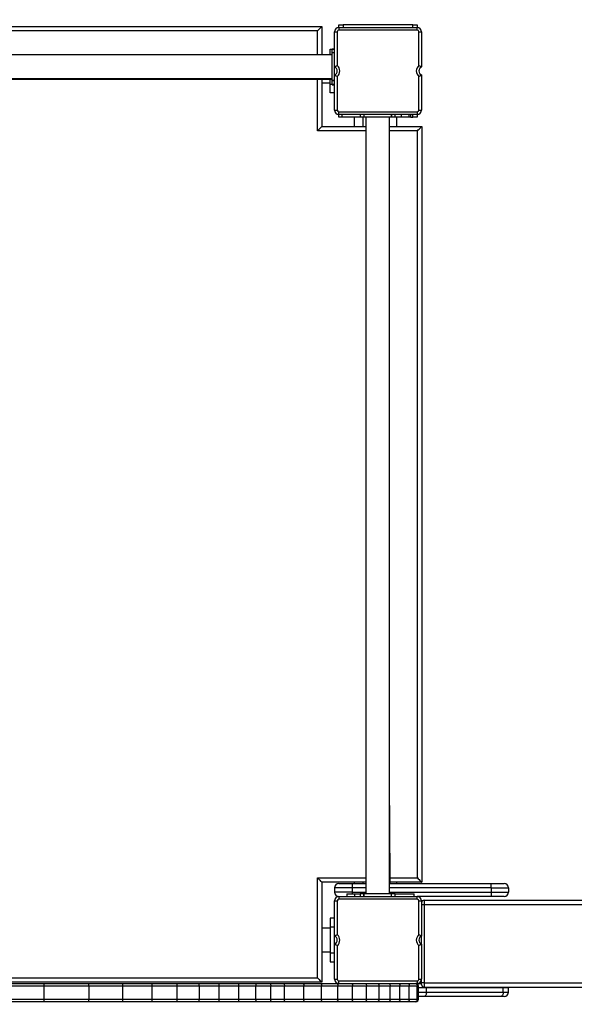
# Model space of a CAD drawing. Units: millimetres. Extents: x 52294 to 59875, y 11120 to 19216.
# Drawn here: x 55829 to 56467, y 12696 to 13829 of the extents above; entities that cross this region are included whole.
import ezdxf

# ---------------------------------------------------------------- set-up
doc = ezdxf.new("R2010")
doc.units = ezdxf.units.MM
doc.header["$PDSIZE"] = -1
doc.layers.add('размер', color=92, linetype='Continuous', lineweight=15)
doc.dimstyles.new('Размер М1.1', dxfattribs={"dimtxt": 300, "dimasz": 200, "dimexe": 1, "dimexo": 1, "dimgap": 50, "dimtad": 1, "dimdec": 0, "dimzin": 0, "dimtxsty": 'Standard', "dimcen": 2.5, "dimazin": 0, "dimtfac": 1, "dimtmove": 0, "dimatfit": 3, "dimfxl": 1, "dimtzin": 0, "dimarcsym": 0})

# ---------------------------------------------------------------- blocks, each defined once
blk = doc.blocks.new('*D8')
at = {"layer": 'Defpoints', "color": 0, "transparency": 16777216}
for p in [(54261.6, 13799.2), (58874.8, 12770.1), (54261.6, 11431.8)]:
    blk.add_point(p, dxfattribs=at)
at = {"layer": 'размер', "color": 0, "lineweight": -2, "transparency": 16777216}
for p, q in [((54261.6, 13798.2), (54261.6, 11430.8)), ((58874.8, 12769.1), (58874.8, 11430.8)), ((58674.8, 11431.8), (54461.6, 11431.8))]:
    blk.add_line(p, q, dxfattribs=at)
at = {"layer": 'размер', "color": 0, "transparency": 16777216}
for points in [[(54461.6, 11465.1), (54461.6, 11398.5), (54261.6, 11431.8)], [(58674.8, 11465.1), (58674.8, 11398.5), (58874.8, 11431.8)]]:
    blk.add_solid(points, dxfattribs=at)
at = {"layer": 'размер', "color": 0, "transparency": 16777216, "insert": (56568.2, 11631.8), "char_height": 300, "attachment_point": 5}
blk.add_mtext('4600', dxfattribs=at)
blk = doc.blocks.new('*D9')
at = {"layer": 'Defpoints', "color": 0, "transparency": 16777216}
for p in [(59874.8, 15285.3), (53261.6, 13820.1), (59874.8, 12835.1)]:
    blk.add_point(p, dxfattribs=at)
at = {"layer": 'размер', "color": 0, "lineweight": -2, "transparency": 16777216}
for p, q in [((53261.6, 13821.1), (53261.6, 15286.3)), ((53461.6, 15285.3), (59674.8, 15285.3)), ((59874.8, 12836.1), (59874.8, 15286.3))]:
    blk.add_line(p, q, dxfattribs=at)
at = {"layer": 'размер', "color": 0, "transparency": 16777216}
for points in [[(53461.6, 15318.6), (53461.6, 15251.9), (53261.6, 15285.3)], [(59674.8, 15318.6), (59674.8, 15251.9), (59874.8, 15285.3)]]:
    blk.add_solid(points, dxfattribs=at)
at = {"layer": 'размер', "color": 0, "transparency": 16777216, "insert": (56568.2, 15485.3), "char_height": 300, "attachment_point": 5}
blk.add_mtext('6600', dxfattribs=at)

msp = doc.modelspace()

# ---------------------------------------------------------------- linework, layer by layer
for p, q in [((56196.3, 13820.1), (56196.3, 13823.1)), ((56196.3, 13823.1), (56201.3, 13823.1)), ((56201.3, 13823.1), (56201.3, 13820.1)), ((56281.3, 13823.1), (56201.3, 13823.1)), ((56281.3, 13820.1), (56281.3, 13823.1)), ((56281.3, 13823.1), (56286.3, 13823.1)), ((56286.3, 13823.1), (56286.3, 13820.1)), ((55306.7, 13821.2), (56176.5, 13821.2)), ((56171.5, 13816.2), (55311.7, 13816.2)), ((56171.5, 13788.6), (56171.5, 13816.2)), ((56176.5, 13821.2), (56176.5, 13788.6)), ((56191.3, 13774.7), (56191.3, 13815.1)), ((56191.3, 13815.1), (56194.3, 13815.1)), ((56194.3, 13815.1), (56194.3, 13776.4)), ((56196.3, 13820.1), (56196.3, 13817.1)), ((56196.3, 13820.1), (56286.3, 13820.1)), ((56286.3, 13817.1), (56196.3, 13817.1)), ((56286.3, 13817.1), (56286.3, 13820.1)), ((56288.3, 13815.1), (56291.3, 13815.1)), ((56288.3, 13776.4), (56288.3, 13815.1)), ((56291.3, 13815.1), (56291.3, 13774.7)), ((56188.3, 13788.6), (55294.3, 13788.6)), ((56186.3, 13795.1), (56191.3, 13795.1)), ((56186.3, 13788.6), (56186.3, 13795.1)), ((56191.3, 13795.1), (56188.3, 13795.1)), ((56188.3, 13791.1), (56188.3, 13795.1)), ((56191.3, 13791.1), (56188.3, 13791.1)), ((56188.3, 13759.1), (56188.3, 13791.1)), ((56191.3, 13791.1), (56188.3, 13791.1)), ((56191.3, 13765.5), (56191.3, 13774.7)), ((55294.3, 13761.6), (56188.3, 13761.6)), ((55294.3, 13760.6), (56188.3, 13760.6)), ((56171.5, 13701.2), (56171.5, 13760.6)), ((56176.5, 13760.6), (56176.5, 13706.2)), ((56176.5, 13756.6), (56186.3, 13756.6)), ((56186.3, 13755.1), (56186.3, 13760.6)), ((56186.3, 13745.1), (56186.3, 13755.1)), ((56186.3, 13755.1), (56188.3, 13755.1)), ((56188.3, 13759.1), (56191.3, 13759.1)), ((56191.3, 13759.1), (56188.3, 13759.1)), ((56188.3, 13755.1), (56188.3, 13759.1)), ((56188.3, 13755.1), (56191.3, 13755.1)), ((56188.3, 13754.1), (56188.3, 13755.1)), ((56191.3, 13725.1), (56191.3, 13765.5)), ((56194.3, 13763.9), (56194.3, 13725.1)), ((56288.3, 13725.1), (56288.3, 13763.9)), ((56291.3, 13765.5), (56291.3, 13725.1)), ((56191.3, 13745.1), (56186.3, 13745.1)), ((56188.3, 13754.1), (56191.3, 13754.1)), ((56191.3, 13725.1), (56194.3, 13725.1)), ((56196.3, 13720.1), (56196.3, 13723.1)), ((56196.3, 13723.1), (56286.3, 13723.1)), ((56286.3, 13723.1), (56286.3, 13720.1)), ((56288.3, 13725.1), (56291.3, 13725.1)), ((56286.3, 13720.1), (56196.3, 13720.1)), ((56196.3, 13717.1), (56196.3, 13720.1)), ((56199.6, 13717.1), (56196.3, 13717.1)), ((56199.6, 13720.1), (56199.6, 13717.1)), ((56220.8, 13717.1), (56199.6, 13717.1)), ((56213.7, 13717.1), (56213.7, 13706.2)), ((56220.8, 13720.1), (56220.8, 13717.1)), ((56224.8, 13717.1), (56220.8, 13717.1)), ((56223.8, 13717.1), (56223.8, 13706.2)), ((56224.8, 13720.1), (56224.8, 13717.1)), ((56224.8, 13720.1), (56224.8, 13717.1)), ((56256.8, 13717.1), (56224.8, 13717.1)), ((56227.3, 13717.1), (56227.3, 12823.1)), ((56254.3, 12823.1), (56254.3, 13717.1)), ((56256.8, 13717.1), (56256.8, 13720.1)), ((56256.8, 13720.1), (56256.8, 13717.1)), ((56260.8, 13717.1), (56256.8, 13717.1)), ((56260.8, 13717.1), (56260.8, 13720.1)), ((56267.8, 13717.1), (56260.8, 13717.1)), ((56262.7, 13706.2), (56262.7, 13717.1)), ((56267.8, 13720.1), (56267.8, 13717.1)), ((56277, 13717.1), (56267.8, 13717.1)), ((56277, 13717.1), (56277, 13720.1)), ((56279, 13717.1), (56277, 13717.1)), ((56279, 13717.1), (56279, 13720.1)), ((56279, 13717.1), (56281.3, 13717.1)), ((56281.3, 13717.1), (56281.3, 13720.1)), ((56286.3, 13717.1), (56281.3, 13717.1)), ((56286.3, 13720.1), (56286.3, 13717.1)), ((56171.5, 13701.2), (56176.5, 13706.2)), ((56227.3, 13701.2), (56171.5, 13701.2)), ((56176.5, 13706.2), (56227.3, 13706.2)), ((56254.3, 13706.2), (56291.5, 13706.2)), ((56286.5, 13701.2), (56254.3, 13701.2)), ((56286.5, 12841.5), (56286.5, 13701.2)), ((56291.5, 13706.2), (56291.5, 12836.5)), ((56171.6, 12726.5), (56171.6, 12841.5)), ((56171.6, 12841.5), (56227.3, 12841.5)), ((56255.1, 12841.5), (56286.5, 12841.5)), ((56176.6, 12836.5), (56176.6, 12721.5)), ((56227.3, 12836.5), (56176.6, 12836.5)), ((56191.3, 12830.1), (56191.3, 12825.1)), ((56211.3, 12835.1), (56211.3, 12830.1)), ((56211.3, 12835.1), (56227.3, 12835.1)), ((56211.3, 12830.1), (56211.3, 12825.1)), ((56227.3, 12830.1), (56211.3, 12830.1)), ((56213.7, 12836.5), (56213.7, 12835.1)), ((56223.8, 12836.5), (56223.8, 12835.1)), ((56254.3, 12835.1), (56371.3, 12835.1)), ((56371.3, 12830.1), (56254.3, 12830.1)), ((56291.5, 12836.5), (56255.1, 12836.5)), ((56262.7, 12835.1), (56262.7, 12836.5)), ((56371.3, 12830.1), (56371.3, 12835.1)), ((56371.3, 12830.1), (56391.3, 12830.1)), ((56371.3, 12830.1), (56371.3, 12825.1)), ((56391.3, 12830.1), (56391.3, 12825.1)), ((56211.3, 12825.1), (56191.3, 12825.1)), ((56191.3, 12774.7), (56191.3, 12815.1)), ((56191.3, 12815.1), (56194.3, 12815.1)), ((56194.3, 12815.1), (56194.3, 12776.4)), ((56196.3, 12820.1), (56196.3, 12817.1)), ((56196.3, 12820.1), (56286.3, 12820.1)), ((56286.3, 12817.1), (56196.3, 12817.1)), ((56205.5, 12823.1), (56205.5, 12820.1)), ((56205.5, 12823.1), (56214.7, 12823.1)), ((56211.3, 12825.1), (56227.3, 12825.1)), ((56214.7, 12820.1), (56214.7, 12823.1)), ((56214.7, 12823.1), (56220.8, 12823.1)), ((56220.8, 12823.1), (56220.8, 12820.1)), ((56224.8, 12823.1), (56220.8, 12823.1)), ((56224.8, 12823.1), (56224.8, 12820.1)), ((56256.8, 12823.1), (56224.8, 12823.1)), ((56224.8, 12820.1), (56224.8, 12823.1)), ((56254.3, 12825.1), (56371.3, 12825.1)), ((56256.8, 12820.1), (56256.8, 12823.1)), ((56256.8, 12820.1), (56256.8, 12823.1)), ((56260.8, 12823.1), (56256.8, 12823.1)), ((56260.8, 12820.1), (56260.8, 12823.1)), ((56260.8, 12823.1), (56282.7, 12823.1)), ((56282.7, 12820.1), (56282.7, 12823.1)), ((56286.3, 12817.1), (56286.3, 12820.1)), ((56371.3, 12820.1), (56286.3, 12820.1)), ((56288.3, 12776.4), (56288.3, 12815.1)), ((56288.3, 12815.1), (56291.3, 12815.1)), ((56291.3, 12815.1), (56291.3, 12774.7)), ((56294.3, 12816.1), (58088.3, 12816.1)), ((56294.3, 12816.1), (56294.3, 12816)), ((56294.3, 12816), (56294.3, 12811)), ((56294.3, 12816), (58088.3, 12816)), ((56371.3, 12825.1), (56371.3, 12820.1)), ((56291.3, 12811), (56294.3, 12811)), ((56294.3, 12811), (56294.3, 12721)), ((56294.3, 12811), (58088.3, 12811)), ((56186.3, 12795.1), (56186.3, 12785.1)), ((56191.3, 12795.1), (56186.3, 12795.1)), ((56186.3, 12783.6), (56176.6, 12783.6)), ((56186.3, 12785.1), (56191.3, 12785.1)), ((56186.3, 12785.1), (56186.3, 12755.1)), ((56191.3, 12765.5), (56191.3, 12774.7)), ((56291.3, 12765.5), (56291.3, 12774.7)), ((56191.3, 12725.1), (56191.3, 12765.5)), ((56194.3, 12763.9), (56194.3, 12725.1)), ((56288.3, 12725.1), (56288.3, 12763.9)), ((56291.3, 12765.5), (56291.3, 12725.1)), ((56176.6, 12756.6), (56186.3, 12756.6)), ((56191.3, 12755.1), (56186.3, 12755.1)), ((56186.3, 12755.1), (56186.3, 12745.1)), ((56186.3, 12745.1), (56191.3, 12745.1)), ((55311.7, 12726.5), (56171.6, 12726.5)), ((56191.3, 12725.1), (56194.3, 12725.1)), ((56288.3, 12725.1), (56291.3, 12725.1)), ((56291.3, 12721), (56291.3, 12725.1)), ((56176.6, 12721.5), (55306.7, 12721.5)), ((55857, 12702.1), (55857, 12717.1)), ((55908.7, 12702.1), (55908.7, 12717.1)), ((55947.7, 12702.1), (55947.7, 12717.1)), ((55981.5, 12702.1), (55981.5, 12717.1)), ((56010, 12702.1), (56010, 12717.1)), ((56035.7, 12702.1), (56035.7, 12717.1)), ((56058.6, 12702.1), (56058.6, 12717.1)), ((56081, 12702.1), (56081, 12717.1)), ((56100.7, 12702.1), (56100.7, 12717.1)), ((56117.9, 12702.1), (56117.9, 12717.1)), ((56133.6, 12702.1), (56133.6, 12717.1)), ((56155.9, 12702.1), (56155.9, 12717.1)), ((56176.3, 12702.1), (56176.3, 12717.1)), ((56195, 12702.1), (56195, 12717.1)), ((56196.3, 12723.1), (56286.3, 12723.1)), ((56196.3, 12720.1), (56196.3, 12723.1)), ((56211.9, 12702.1), (56211.9, 12717.1)), ((56228, 12702.1), (56228, 12717.1)), ((56242.4, 12702.1), (56242.4, 12717.1)), ((56255.2, 12702.1), (56255.2, 12717.1)), ((56266.5, 12702.1), (56266.5, 12717.1)), ((56277.2, 12702.1), (56277.2, 12717.1)), ((56286.3, 12720.1), (56284.8, 12720.1)), ((56286.3, 12723.1), (56286.3, 12720.1)), ((56286.4, 12702.1), (56286.4, 12717.1)), ((56287, 12702.1), (56287, 12717.1)), ((56287.7, 12702.1), (56287.7, 12717.1)), ((56287.7, 12717.1), (56287.8, 12717.1)), ((56287.8, 12702.1), (56287.8, 12717.1)), ((56287.8, 12717.1), (56287.8, 12717.1)), ((56287.8, 12702.1), (56287.8, 12717.1)), ((56291.3, 12719), (56291.3, 12721)), ((56294.3, 12721), (56291.3, 12721)), ((56294.3, 12721), (58088.3, 12721)), ((56294.3, 12721), (56294.3, 12716)), ((56294.3, 12716), (58088.3, 12716)), ((56297.1, 12716), (56297.1, 12715.1)), ((56297.1, 12710.1), (56297.1, 12715.1)), ((56385.4, 12715.1), (56297.1, 12715.1)), ((56385.3, 12716), (56385.4, 12715.1)), ((56385.4, 12710.1), (56385.4, 12715.1)), ((56391.2, 12716), (56391.3, 12715.1)), ((56391.3, 12710.1), (56391.3, 12715.1)), ((56287.8, 12702.1), (56287.7, 12702.1)), ((56287.8, 12702.1), (56287.8, 12702.1)), ((56381.9, 12705.1), (56293.6, 12705.1)), ((56297.1, 12710.1), (56385.4, 12710.1))]:
    msp.add_line(p, q)
at = {"flags": 128}
for points in [[(56171.5, 13816.2), (56172.5, 13817.2), (56173.4, 13818.1), (56174.3, 13819), (56175, 13819.8), (56175.7, 13820.4), (56176.1, 13820.9), (56176.4, 13821.1), (56176.5, 13821.2)], [(56286.5, 13701.2), (56287.5, 13702.2), (56288.4, 13703.1), (56289.3, 13704), (56290, 13704.8), (56290.6, 13705.4), (56291.1, 13705.9), (56291.4, 13706.1), (56291.5, 13706.2)], [(56171.6, 12841.5), (56172.6, 12840.6), (56173.5, 12839.6), (56174.4, 12838.8), (56175.1, 12838), (56175.8, 12837.4), (56176.2, 12836.9), (56176.5, 12836.6), (56176.6, 12836.5)], [(56286.5, 12841.5), (56287.5, 12840.6), (56288.4, 12839.6), (56289.3, 12838.7), (56290, 12838), (56290.6, 12837.4), (56291.1, 12836.9), (56291.4, 12836.6), (56291.5, 12836.5)], [(56211.3, 12825.1), (56211.3, 12824.2), (56211.3, 12823.2), (56211.3, 12823.1)], [(56171.6, 12726.5), (56172.6, 12725.6), (56173.5, 12724.6), (56174.4, 12723.7), (56175.1, 12723), (56175.8, 12722.4), (56176.2, 12721.9), (56176.5, 12721.6), (56176.6, 12721.5)], [(56099.9, 12720.1), (56100.1, 12720.1), (56100.2, 12719.9), (56100.4, 12719.6), (56100.5, 12719.3), (56100.6, 12718.8), (56100.7, 12718.3), (56100.7, 12717.7), (56100.7, 12717.1)], [(56117, 12720.1), (56117.2, 12720.1), (56117.3, 12719.9), (56117.5, 12719.6), (56117.6, 12719.3), (56117.7, 12718.8), (56117.8, 12718.3), (56117.9, 12717.7), (56117.9, 12717.1)], [(56132.6, 12720.1), (56132.8, 12720.1), (56133, 12719.9), (56133.1, 12719.6), (56133.3, 12719.3), (56133.4, 12718.8), (56133.5, 12718.3), (56133.5, 12717.7), (56133.6, 12717.1)], [(56154.8, 12720.1), (56155, 12720.1), (56155.2, 12719.9), (56155.4, 12719.6), (56155.6, 12719.3), (56155.7, 12718.8), (56155.8, 12718.3), (56155.9, 12717.7), (56155.9, 12717.1)], [(56175.2, 12720.1), (56175.4, 12720.1), (56175.6, 12719.9), (56175.8, 12719.6), (56176, 12719.3), (56176.1, 12718.8), (56176.2, 12718.3), (56176.3, 12717.7), (56176.3, 12717.1)], [(56193.8, 12720.1), (56194, 12720.1), (56194.2, 12719.9), (56194.4, 12719.6), (56194.6, 12719.3), (56194.8, 12718.8), (56194.9, 12718.3), (56195, 12717.7), (56195, 12717.1)], [(56210.6, 12720.1), (56210.8, 12720.1), (56211.1, 12719.9), (56211.3, 12719.6), (56211.5, 12719.3), (56211.7, 12718.8), (56211.8, 12718.3), (56211.9, 12717.7), (56211.9, 12717.1)], [(56226.5, 12720.1), (56226.8, 12720.1), (56227.1, 12719.9), (56227.3, 12719.6), (56227.5, 12719.3), (56227.7, 12718.8), (56227.8, 12718.3), (56227.9, 12717.7), (56228, 12717.1)], [(56240.8, 12720.1), (56241.1, 12720.1), (56241.4, 12719.9), (56241.7, 12719.6), (56241.9, 12719.3), (56242.1, 12718.8), (56242.2, 12718.3), (56242.3, 12717.7), (56242.4, 12717.1)], [(56253.5, 12720.1), (56253.9, 12720.1), (56254.2, 12719.9), (56254.5, 12719.6), (56254.7, 12719.3), (56254.9, 12718.8), (56255.1, 12718.3), (56255.2, 12717.7), (56255.2, 12717.1)], [(56264.8, 12720.1), (56265.1, 12720.1), (56265.5, 12719.9), (56265.8, 12719.6), (56266, 12719.3), (56266.2, 12718.8), (56266.4, 12718.3), (56266.5, 12717.7), (56266.5, 12717.1)], [(56275.3, 12720.1), (56275.7, 12720.1), (56276, 12719.9), (56276.3, 12719.6), (56276.6, 12719.3), (56276.9, 12718.8), (56277, 12718.3), (56277.1, 12717.7), (56277.2, 12717.1)], [(56100.7, 12702.1), (56100.7, 12701.5), (56100.7, 12701), (56100.6, 12700.5), (56100.5, 12700), (56100.4, 12699.6), (56100.2, 12699.4), (56100.1, 12699.2), (56099.9, 12699.1)], [(56117.9, 12702.1), (56117.9, 12701.5), (56117.8, 12701), (56117.7, 12700.5), (56117.6, 12700), (56117.5, 12699.6), (56117.3, 12699.4), (56117.2, 12699.2), (56117, 12699.1)], [(56133.6, 12702.1), (56133.5, 12701.5), (56133.5, 12701), (56133.4, 12700.5), (56133.3, 12700), (56133.1, 12699.6), (56133, 12699.4), (56132.8, 12699.2), (56132.6, 12699.1)], [(56155.9, 12702.1), (56155.9, 12701.5), (56155.8, 12701), (56155.7, 12700.5), (56155.6, 12700), (56155.4, 12699.6), (56155.2, 12699.4), (56155, 12699.2), (56154.8, 12699.1)], [(56176.3, 12702.1), (56176.3, 12701.5), (56176.2, 12701), (56176.1, 12700.5), (56176, 12700), (56175.8, 12699.6), (56175.6, 12699.4), (56175.4, 12699.2), (56175.2, 12699.1)], [(56195, 12702.1), (56195, 12701.5), (56194.9, 12701), (56194.8, 12700.5), (56194.6, 12700), (56194.4, 12699.6), (56194.2, 12699.4), (56194, 12699.2), (56193.8, 12699.1)], [(56211.9, 12702.1), (56211.9, 12701.5), (56211.8, 12701), (56211.7, 12700.5), (56211.5, 12700), (56211.3, 12699.6), (56211.1, 12699.4), (56210.8, 12699.2), (56210.6, 12699.1)], [(56228, 12702.1), (56227.9, 12701.5), (56227.8, 12701), (56227.7, 12700.5), (56227.5, 12700), (56227.3, 12699.6), (56227.1, 12699.4), (56226.8, 12699.2), (56226.5, 12699.1)], [(56242.4, 12702.1), (56242.3, 12701.5), (56242.2, 12701), (56242.1, 12700.5), (56241.9, 12700), (56241.7, 12699.6), (56241.4, 12699.4), (56241.1, 12699.2), (56240.8, 12699.1)], [(56255.2, 12702.1), (56255.2, 12701.5), (56255.1, 12701), (56254.9, 12700.5), (56254.7, 12700), (56254.5, 12699.6), (56254.2, 12699.4), (56253.9, 12699.2), (56253.5, 12699.1)], [(56266.5, 12702.1), (56266.5, 12701.5), (56266.4, 12701), (56266.2, 12700.5), (56266, 12700), (56265.8, 12699.6), (56265.5, 12699.4), (56265.1, 12699.2), (56264.8, 12699.1)], [(56277.2, 12702.1), (56277.1, 12701.5), (56277, 12701), (56276.9, 12700.5), (56276.6, 12700), (56276.3, 12699.6), (56276, 12699.4), (56275.7, 12699.2), (56275.3, 12699.1)], [(56297.1, 12710.1), (56297, 12709.2), (56296.8, 12708.2), (56296.5, 12707.4), (56296.1, 12706.6), (56295.5, 12706), (56294.9, 12705.5), (56294.3, 12705.2), (56293.6, 12705.1)], [(56385.4, 12710.1), (56385.3, 12709.2), (56385.1, 12708.2), (56384.8, 12707.4), (56384.4, 12706.6), (56383.8, 12706), (56383.2, 12705.5), (56382.6, 12705.2), (56381.9, 12705.1)]]:
    msp.add_lwpolyline(points, dxfattribs=at)
for centre, radius, start, end in [((56196.3, 13815.1), 5, 90, 180), ((56196.3, 13815.1), 2, 90, 180), ((56286.3, 13815.1), 5, 0, 90), ((56286.3, 13815.1), 2, 0, 90), ((56189.3, 13770.1), 5, 293.5782, 66.4218), ((56189.3, 13770.1), 8, 308.6822, 51.3178), ((56293.3, 13770.1), 8, 128.6822, 231.3178), ((56293.3, 13770.1), 5, 113.5782, 246.4218), ((56196.3, 13725.1), 5, 180, 270), ((56196.3, 13725.1), 2, 180, 270), ((56286.3, 13725.1), 2, 270, 0), ((56286.3, 13725.1), 5, 270, 0), ((56245.8, 12923.1), 9, 340.8448, 19.1552), ((56196.3, 12830.1), 5, 90, 179.9921), ((56386.3, 12830.1), 5, 0, 90), ((56196.3, 12825.1), 5, 180, 270), ((56196.3, 12815.1), 5, 90, 180), ((56196.3, 12815.1), 2, 90, 180), ((56286.3, 12815.1), 5, 0, 90), ((56286.3, 12815.1), 2, 0, 90), ((56294.3, 12813), 3, 90, 180), ((56386.3, 12825.1), 5, 270, 0), ((56189.3, 12770.1), 5, 293.5782, 66.4218), ((56189.3, 12770.1), 8, 308.6822, 51.3178), ((56293.3, 12770.1), 8, 128.6822, 231.3178), ((56293.3, 12770.1), 5, 113.5782, 246.4218), ((56196.3, 12725.1), 5, 180, 270), ((56196.3, 12725.1), 2, 180, 270), ((56286.3, 12725.1), 2, 270, 0), ((56286.3, 12725.1), 5, 270, 0), ((55847.2, 12717.9), 9.86, 355.6621, 13.2233), ((55901.8, 12717.9), 6.92, 353.8598, 19.0525), ((55942.1, 12717.9), 5.68, 352.5643, 23.4992), ((55976.6, 12717.9), 4.93, 351.4949, 27.4258), ((56005.6, 12717.9), 4.44, 350.6322, 30.8346), ((56031.6, 12717.8), 4.08, 349.8966, 33.9952), ((56054.8, 12717.8), 3.81, 349.281, 36.9116), ((56077.5, 12717.8), 3.59, 348.7202, 39.8772), ((56284.7, 12717.2), 2.98, 359.5724, 89.5651), ((56284.8, 12717.1), 3, 0, 90), ((56284.8, 12717.1), 3, 0, 90), ((56294.3, 12719), 3, 180, 270), ((55847.2, 12701.4), 9.84, 346.7608, 4.3431), ((55901.8, 12701.4), 6.92, 340.9496, 6.1397), ((55942.1, 12701.4), 5.68, 336.4977, 7.4372), ((55976.6, 12701.4), 4.93, 332.5942, 8.5), ((56005.6, 12701.4), 4.44, 329.1815, 9.365), ((56031.6, 12701.4), 4.09, 326.0167, 10.1014), ((56054.8, 12701.4), 3.81, 323.0808, 10.7212), ((56077.5, 12701.4), 3.59, 320.1404, 11.2772), ((56284.7, 12702.1), 2.98, 270.4324, 0.4278), ((56284.8, 12702.1), 3, 270, 0), ((56284.8, 12702.1), 3, 270, 0), ((56386.3, 12710.1), 5, 270, 0)]:
    msp.add_arc(centre, radius, start, end)
for points, knots in [([(56191.3, 13774.7), (56191.3, 13774.7), (56191.3, 13774.8), (56191.7, 13775), (56192.4, 13775.4), (56193.2, 13775.9), (56193.9, 13776.2), (56194.3, 13776.4), (56194.3, 13776.4)], [0, 0, 0, 0, 0.17869, 0.356913, 0.548435, 0.768559, 0.997531, 1, 1, 1, 1]), ([(56288.3, 13776.4), (56288.3, 13776.4), (56288.6, 13776.2), (56289.3, 13775.9), (56290.1, 13775.4), (56290.8, 13775), (56291.2, 13774.8), (56291.2, 13774.7), (56291.3, 13774.7)], [0, 0, 0, 0, 0.002474, 0.23144, 0.451568, 0.643087, 0.821311, 1, 1, 1, 1]), ([(56191.3, 13765.5), (56191.3, 13765.5), (56191.3, 13765.5), (56191.7, 13765.2), (56192.4, 13764.9), (56193.2, 13764.4), (56193.9, 13764.1), (56194.3, 13763.9), (56194.3, 13763.9)], [0, 0, 0, 0, 0.17869, 0.356914, 0.548437, 0.768561, 0.997531, 1, 1, 1, 1]), ([(56288.3, 13763.9), (56288.3, 13763.9), (56288.6, 13764.1), (56289.3, 13764.4), (56290.1, 13764.9), (56290.8, 13765.2), (56291.2, 13765.5), (56291.2, 13765.5), (56291.3, 13765.5)], [0, 0, 0, 0, 0.002474, 0.231438, 0.451566, 0.643085, 0.821311, 1, 1, 1, 1]), ([(56255.1, 12835.1), (56255.1, 12835.8), (56255.1, 12838.4), (56255.1, 12842.8), (56255.1, 12848.3), (56255.1, 12853.7), (56255.1, 12859), (56255.1, 12864.2), (56255, 12869.3), (56255, 12874.2), (56255, 12879), (56255, 12883.5), (56255, 12887.9), (56255, 12892.1), (56255, 12896.1), (56255, 12899.8), (56255, 12903.3), (56254.9, 12906.6), (56254.9, 12909.5), (56254.9, 12912.3), (56254.9, 12914.7), (56254.9, 12916.8), (56254.9, 12918.7), (56254.8, 12920.3), (56254.8, 12921.5), (56254.8, 12922.5), (56254.8, 12923.1), (56254.8, 12923.6), (56254.7, 12923.9), (56254.7, 12924.3), (56254.6, 12924.8), (56254.5, 12925.4), (56254.3, 12925.8), (56254.3, 12926.1)], [0, 0, 0, 0, 0.014935, 0.053649, 0.092363, 0.131077, 0.169792, 0.208508, 0.247224, 0.285942, 0.324661, 0.363382, 0.402106, 0.440832, 0.479562, 0.518297, 0.557038, 0.595789, 0.63455, 0.673329, 0.712134, 0.750977, 0.789884, 0.828906, 0.868155, 0.907935, 0.949382, 0.96595, 0.977176, 0.983874, 0.989268, 0.994531, 1, 1, 1, 1]), ([(56211.3, 12830.1), (56211.3, 12830.1), (56209.8, 12830.1), (56207.2, 12830.1), (56203.6, 12830.1), (56200.6, 12830.1), (56197.9, 12830.1), (56195.6, 12830.1), (56193.7, 12830.1), (56192.3, 12830.1), (56191.4, 12830.1), (56191.3, 12830.1), (56191.3, 12830.1)], [0, 0, 0, 0, 0.000002, 0.14023, 0.247624, 0.358268, 0.46387, 0.572457, 0.677749, 0.786045, 0.891484, 1, 1, 1, 1]), ([(56196.3, 12835.1), (56196.3, 12835.1), (56196.4, 12835.1), (56197, 12835.1), (56198.1, 12835.1), (56199.5, 12835.1), (56201.2, 12835.1), (56203.2, 12835.1), (56205.5, 12835.1), (56208.2, 12835.1), (56210.2, 12835.1), (56211.3, 12835.1)], [0, 0, 0, 0, 0.106821, 0.21364, 0.320456, 0.427282, 0.534719, 0.642155, 0.751012, 0.859863, 1, 1, 1, 1]), ([(56371.3, 12835.1), (56372.1, 12835.1), (56373.8, 12835.1), (56376.2, 12835.1), (56378.5, 12835.1), (56380.6, 12835.1), (56382.5, 12835.1), (56384, 12835.1), (56385.2, 12835.1), (56386.1, 12835.1), (56386.2, 12835.1), (56386.3, 12835.1)], [0, 0, 0, 0, 0.106864, 0.21372, 0.320574, 0.427441, 0.534892, 0.642337, 0.751166, 0.859988, 1, 1, 1, 1]), ([(56371.3, 12825.1), (56371.3, 12825.1), (56372.7, 12825.1), (56375.3, 12825.1), (56378.9, 12825.1), (56381.9, 12825.1), (56384.7, 12825.1), (56387, 12825.1), (56388.8, 12825.1), (56390.2, 12825.1), (56391.1, 12825.1), (56391.2, 12825.1), (56391.3, 12825.1)], [0, 0, 0, 0, 0.000002, 0.140283, 0.24766, 0.358285, 0.463876, 0.572453, 0.677749, 0.786045, 0.891489, 1, 1, 1, 1]), ([(56386.3, 12820.1), (56386.2, 12820.1), (56386.1, 12820.1), (56385.5, 12820.1), (56384.5, 12820.1), (56383, 12820.1), (56381.3, 12820.1), (56379.3, 12820.1), (56377, 12820.1), (56374.3, 12820.1), (56372.4, 12820.1), (56371.3, 12820.1)], [0, 0, 0, 0, 0.106822, 0.213633, 0.320443, 0.427266, 0.534689, 0.642112, 0.750947, 0.859775, 1, 1, 1, 1]), ([(56191.3, 12774.7), (56191.3, 12774.7), (56191.3, 12774.8), (56191.7, 12775), (56192.4, 12775.4), (56193.2, 12775.9), (56193.9, 12776.2), (56194.3, 12776.4), (56194.3, 12776.4)], [0, 0, 0, 0, 0.17869, 0.356914, 0.548437, 0.768561, 0.997531, 1, 1, 1, 1]), ([(56288.3, 12776.4), (56288.3, 12776.4), (56288.6, 12776.2), (56289.3, 12775.9), (56290.1, 12775.4), (56290.8, 12775), (56291.2, 12774.8), (56291.2, 12774.7), (56291.3, 12774.7)], [0, 0, 0, 0, 0.002474, 0.231438, 0.451566, 0.643085, 0.821311, 1, 1, 1, 1]), ([(56191.3, 12765.5), (56191.3, 12765.5), (56191.3, 12765.5), (56191.7, 12765.2), (56192.4, 12764.9), (56193.2, 12764.4), (56193.9, 12764.1), (56194.3, 12763.9), (56194.3, 12763.9)], [0, 0, 0, 0, 0.17869, 0.356913, 0.548435, 0.768559, 0.997531, 1, 1, 1, 1]), ([(56288.3, 12763.9), (56288.3, 12763.9), (56288.6, 12764.1), (56289.3, 12764.4), (56290.1, 12764.9), (56290.8, 12765.2), (56291.2, 12765.5), (56291.2, 12765.5), (56291.3, 12765.5)], [0, 0, 0, 0, 0.002474, 0.23144, 0.451568, 0.643087, 0.821311, 1, 1, 1, 1]), ([(55788.4, 12720.1), (55794.1, 12720.1), (55805.6, 12720.1), (55828.4, 12720.1), (55845.5, 12720.1), (55856.8, 12720.1)], [0, 0, 0, 0, 0.251079, 0.502158, 1, 1, 1, 1]), ([(55857, 12717.1), (55845.7, 12717.1), (55828.6, 12717.1), (55805.7, 12717.1), (55794.2, 12717.1), (55788.4, 12717.1)], [0, 0, 0, 0, 0.497839, 0.74892, 1, 1, 1, 1]), ([(55856.8, 12720.1), (55861.1, 12720.1), (55869.8, 12720.1), (55886.9, 12720.1), (55899.8, 12720.1), (55908.3, 12720.1)], [0, 0, 0, 0, 0.251069, 0.5021381, 1, 1, 1, 1]), ([(55908.7, 12717.1), (55900.1, 12717.1), (55887.2, 12717.1), (55870, 12717.1), (55861.4, 12717.1), (55857, 12717.1)], [0, 0, 0, 0, 0.4978621, 0.7489311, 1, 1, 1, 1]), ([(55908.3, 12720.1), (55911.6, 12720.1), (55918.1, 12720.1), (55931.1, 12720.1), (55940.8, 12720.1), (55947.3, 12720.1)], [0, 0, 0, 0, 0.251103, 0.502207, 1, 1, 1, 1]), ([(55947.7, 12717.1), (55941.3, 12717.1), (55931.5, 12717.1), (55918.5, 12717.1), (55911.9, 12717.1), (55908.7, 12717.1)], [0, 0, 0, 0, 0.497793, 0.748896, 1, 1, 1, 1]), ([(55947.3, 12720.1), (55950.1, 12720.1), (55955.8, 12720.1), (55967, 12720.1), (55975.4, 12720.1), (55981, 12720.1)], [0, 0, 0, 0, 0.251158, 0.502315, 1, 1, 1, 1]), ([(55981.5, 12717.1), (55975.9, 12717.1), (55967.5, 12717.1), (55956.2, 12717.1), (55950.6, 12717.1), (55947.7, 12717.1)], [0, 0, 0, 0, 0.497682, 0.748838, 1, 1, 1, 1]), ([(55981, 12720.1), (55983.4, 12720.1), (55988.1, 12720.1), (55997.6, 12720.1), (56004.7, 12720.1), (56009.4, 12720.1)], [0, 0, 0, 0, 0.2512316, 0.5024636, 1, 1, 1, 1]), ([(56010, 12717.1), (56005.3, 12717.1), (55998.2, 12717.1), (55988.7, 12717.1), (55983.9, 12717.1), (55981.5, 12717.1)], [0, 0, 0, 0, 0.497533, 0.748764, 1, 1, 1, 1]), ([(56009.4, 12720.1), (56011.6, 12720.1), (56015.9, 12720.1), (56024.4, 12720.1), (56030.8, 12720.1), (56035, 12720.1)], [0, 0, 0, 0, 0.251307, 0.502615, 1, 1, 1, 1]), ([(56035.7, 12717.1), (56031.4, 12717.1), (56025, 12717.1), (56016.5, 12717.1), (56012.1, 12717.1), (56010, 12717.1)], [0, 0, 0, 0, 0.497381, 0.748689, 1, 1, 1, 1]), ([(56035, 12720.1), (56037, 12720.1), (56040.8, 12720.1), (56048.4, 12720.1), (56054.1, 12720.1), (56057.9, 12720.1)], [0, 0, 0, 0, 0.251397, 0.502793, 1, 1, 1, 1]), ([(56058.6, 12717.1), (56054.8, 12717.1), (56049.1, 12717.1), (56041.4, 12717.1), (56037.6, 12717.1), (56035.7, 12717.1)], [0, 0, 0, 0, 0.497204, 0.748602, 1, 1, 1, 1]), ([(56057.9, 12720.1), (56059.8, 12720.1), (56063.5, 12720.1), (56071, 12720.1), (56076.5, 12720.1), (56080.2, 12720.1)], [0, 0, 0, 0, 0.251509, 0.503018, 1, 1, 1, 1]), ([(56081, 12717.1), (56077.3, 12717.1), (56071.7, 12717.1), (56064.2, 12717.1), (56060.5, 12717.1), (56058.6, 12717.1)], [0, 0, 0, 0, 0.496986, 0.748491, 1, 1, 1, 1]), ([(56080.2, 12720.1), (56081.9, 12720.1), (56085.2, 12720.1), (56091.8, 12720.1), (56096.7, 12720.1), (56099.9, 12720.1)], [0, 0, 0, 0, 0.251637, 0.503271, 1, 1, 1, 1]), ([(56100.7, 12717.1), (56097.5, 12717.1), (56092.6, 12717.1), (56086, 12717.1), (56082.7, 12717.1), (56081, 12717.1)], [0, 0, 0, 0, 0.496735, 0.748363, 1, 1, 1, 1]), ([(56099.9, 12720.1), (56101.3, 12720.1), (56104.2, 12720.1), (56109.9, 12720.1), (56114.2, 12720.1), (56117, 12720.1)], [0, 0, 0, 0, 0.251745, 0.503487, 1, 1, 1, 1]), ([(56117.9, 12717.1), (56115, 12717.1), (56110.8, 12717.1), (56105.1, 12717.1), (56102.2, 12717.1), (56100.7, 12717.1)], [0, 0, 0, 0, 0.496518, 0.748259, 1, 1, 1, 1]), ([(56117, 12720.1), (56118.3, 12720.1), (56120.9, 12720.1), (56126.1, 12720.1), (56130, 12720.1), (56132.6, 12720.1)], [0, 0, 0, 0, 0.251871, 0.503741, 1, 1, 1, 1]), ([(56133.6, 12717.1), (56131, 12717.1), (56127.1, 12717.1), (56121.8, 12717.1), (56119.2, 12717.1), (56117.9, 12717.1)], [0, 0, 0, 0, 0.496234, 0.748117, 1, 1, 1, 1]), ([(56132.6, 12720.1), (56134.5, 12720.1), (56138.2, 12720.1), (56145.7, 12720.1), (56151.2, 12720.1), (56154.8, 12720.1)], [0, 0, 0, 0, 0.252093, 0.50419, 1, 1, 1, 1]), ([(56155.9, 12717.1), (56152.2, 12717.1), (56146.7, 12717.1), (56139.2, 12717.1), (56135.4, 12717.1), (56133.6, 12717.1)], [0, 0, 0, 0, 0.495797, 0.747893, 1, 1, 1, 1]), ([(56154.8, 12720.1), (56156.6, 12720.1), (56160, 12720.1), (56166.8, 12720.1), (56171.9, 12720.1), (56175.2, 12720.1)], [0, 0, 0, 0, 0.252352, 0.504705, 1, 1, 1, 1]), ([(56176.3, 12717.1), (56173, 12717.1), (56167.9, 12717.1), (56161.1, 12717.1), (56157.6, 12717.1), (56155.9, 12717.1)], [0, 0, 0, 0, 0.4953, 0.747649, 1, 1, 1, 1]), ([(56175.2, 12720.1), (56176.8, 12720.1), (56179.9, 12720.1), (56186.1, 12720.1), (56190.7, 12720.1), (56193.8, 12720.1)], [0, 0, 0, 0, 0.2526512, 0.5053074, 1, 1, 1, 1]), ([(56195, 12717.1), (56191.9, 12717.1), (56187.3, 12717.1), (56181.1, 12717.1), (56177.9, 12717.1), (56176.3, 12717.1)], [0, 0, 0, 0, 0.4946911, 0.7473426, 1, 1, 1, 1]), ([(56193.8, 12720.1), (56195.2, 12720.1), (56198, 12720.1), (56203.6, 12720.1), (56207.8, 12720.1), (56210.6, 12720.1)], [0, 0, 0, 0, 0.253011, 0.506026, 1, 1, 1, 1]), ([(56211.9, 12717.1), (56209.1, 12717.1), (56204.9, 12717.1), (56199.3, 12717.1), (56196.4, 12717.1), (56195, 12717.1)], [0, 0, 0, 0, 0.493955, 0.746969, 1, 1, 1, 1]), ([(56210.6, 12720.1), (56211.9, 12720.1), (56214.6, 12720.1), (56220, 12720.1), (56223.9, 12720.1), (56226.5, 12720.1)], [0, 0, 0, 0, 0.253424, 0.50684, 1, 1, 1, 1]), ([(56228, 12717.1), (56225.3, 12717.1), (56221.4, 12717.1), (56216, 12717.1), (56213.3, 12717.1), (56211.9, 12717.1)], [0, 0, 0, 0, 0.493137, 0.746553, 1, 1, 1, 1]), ([(56226.5, 12720.1), (56227.7, 12720.1), (56230.2, 12720.1), (56235, 12720.1), (56238.5, 12720.1), (56240.8, 12720.1)], [0, 0, 0, 0, 0.253852, 0.507693, 1, 1, 1, 1]), ([(56242.4, 12717.1), (56240, 12717.1), (56236.5, 12717.1), (56231.6, 12717.1), (56229.2, 12717.1), (56228, 12717.1)], [0, 0, 0, 0, 0.492308, 0.746156, 1, 1, 1, 1]), ([(56240.8, 12720.1), (56241.9, 12720.1), (56244.1, 12720.1), (56248.3, 12720.1), (56251.5, 12720.1), (56253.5, 12720.1)], [0, 0, 0, 0, 0.254401, 0.508807, 1, 1, 1, 1]), ([(56255.2, 12717.1), (56253.1, 12717.1), (56250, 12717.1), (56245.7, 12717.1), (56243.5, 12717.1), (56242.4, 12717.1)], [0, 0, 0, 0, 0.491171, 0.745578, 1, 1, 1, 1]), ([(56253.5, 12720.1), (56254.5, 12720.1), (56256.4, 12720.1), (56260.2, 12720.1), (56263, 12720.1), (56264.8, 12720.1)], [0, 0, 0, 0, 0.254975, 0.509944, 1, 1, 1, 1]), ([(56266.5, 12717.1), (56264.7, 12717.1), (56261.9, 12717.1), (56258.1, 12717.1), (56256.2, 12717.1), (56255.2, 12717.1)], [0, 0, 0, 0, 0.490045, 0.7450236, 1, 1, 1, 1]), ([(56264.8, 12720.1), (56265.7, 12720.1), (56267.5, 12720.1), (56271, 12720.1), (56273.6, 12720.1), (56275.3, 12720.1)], [0, 0, 0, 0, 0.2555944, 0.5111978, 1, 1, 1, 1]), ([(56277.2, 12717.1), (56275.5, 12717.1), (56272.9, 12717.1), (56269.3, 12717.1), (56267.5, 12717.1), (56266.5, 12717.1)], [0, 0, 0, 0, 0.488815, 0.744414, 1, 1, 1, 1]), ([(56275.3, 12720.1), (56276.1, 12720.1), (56277.7, 12720.1), (56280, 12720.1), (56282.3, 12720.1), (56283.8, 12720.1), (56284.5, 12720.1)], [0, 0, 0, 0, 0.256192, 0.512371, 0.768556, 1, 1, 1, 1]), ([(56286.4, 12717.1), (56285.7, 12717.1), (56284.3, 12717.1), (56282, 12717.1), (56279.6, 12717.1), (56278, 12717.1), (56277.2, 12717.1)], [0, 0, 0, 0, 0.23093, 0.487264, 0.74362, 1, 1, 1, 1]), ([(56284.5, 12720.1), (56284.5, 12720.1), (56284.6, 12720.1), (56285, 12720), (56285.5, 12719.7), (56286, 12719), (56286.4, 12718.1), (56286.4, 12717.5), (56286.4, 12717.1)], [0, 0, 0, 0, 0.032838, 0.141343, 0.356023, 0.570682, 0.785333, 1, 1, 1, 1]), ([(56284.5, 12720.1), (56284.5, 12720.1), (56284.5, 12720.1), (56284.6, 12720.1), (56284.6, 12720.1), (56284.6, 12720.1), (56284.7, 12720.1)], [0, 0, 0, 0, 0.187384, 0.495599, 0.773525, 1, 1, 1, 1]), ([(56284.7, 12720.1), (56284.7, 12720.1), (56284.8, 12720.1), (56285.3, 12720.1), (56285.9, 12719.7), (56286.5, 12719), (56286.9, 12718.1), (56287, 12717.5), (56287, 12717.1)], [0, 0, 0, 0, 0.014812, 0.141316, 0.355983, 0.570665, 0.785327, 1, 1, 1, 1]), ([(56284.7, 12720.1), (56284.7, 12720.1), (56284.7, 12720.1), (56284.7, 12720.1), (56284.8, 12720.1), (56284.8, 12720.1)], [0, 0, 0, 0, 0.164621, 0.505928, 1, 1, 1, 1]), ([(56284.8, 12720.1), (56284.8, 12720.1), (56284.8, 12720.1), (56284.8, 12720.1), (56284.8, 12720.1), (56284.8, 12720.1)], [0, 0, 0, 0, 0.248479, 0.623278, 1, 1, 1, 1]), ([(56286.4, 12720.1), (56287.1, 12720.1), (56288.6, 12720.1), (56290.3, 12720.1), (56291.1, 12720.1), (56291.3, 12720.1)], [0, 0, 0, 0, 0.416161, 0.857695, 1, 1, 1, 1]), ([(56287, 12717.1), (56287, 12717.1), (56286.9, 12717.1), (56286.9, 12717.1), (56286.7, 12717.1), (56286.6, 12717.1), (56286.5, 12717.1), (56286.4, 12717.1)], [0, 0, 0, 0, 0.000073, 0.237459, 0.499037, 0.816375, 1, 1, 1, 1]), ([(56287.7, 12717.1), (56287.7, 12717.1), (56287.7, 12717.1), (56287.5, 12717.1), (56287.3, 12717.1), (56287.1, 12717.1), (56287, 12717.1)], [0, 0, 0, 0, 0.0001341, 0.4777106, 0.8091171, 1, 1, 1, 1]), ([(56297.1, 12715.1), (56297.1, 12715.1), (56295.5, 12715.1), (56294, 12715.1), (56290.6, 12715.1), (56288.7, 12715.1), (56287.8, 12715.1)], [0, 0, 0, 0, 0.000005, 0.452091, 0.743852, 1, 1, 1, 1]), ([(56391.3, 12715.1), (56391.3, 12715.1), (56391.3, 12715.1), (56391, 12715.1), (56389.8, 12715.1), (56388.1, 12715.1), (56386.4, 12715.1), (56385.4, 12715.1)], [0, 0, 0, 0, 0.000004, 0.31197, 0.513393, 0.714825, 1, 1, 1, 1]), ([(55788.4, 12702.1), (55799.8, 12702.1), (55817, 12702.1), (55839.8, 12702.1), (55851.3, 12702.1), (55857, 12702.1)], [0, 0, 0, 0, 0.49784, 0.74892, 1, 1, 1, 1]), ([(55857, 12702.1), (55865.6, 12702.1), (55878.5, 12702.1), (55895.7, 12702.1), (55904.4, 12702.1), (55908.7, 12702.1)], [0, 0, 0, 0, 0.497863, 0.748931, 1, 1, 1, 1]), ([(55908.7, 12702.1), (55915.2, 12702.1), (55924.9, 12702.1), (55937.9, 12702.1), (55944.5, 12702.1), (55947.7, 12702.1)], [0, 0, 0, 0, 0.497792, 0.748896, 1, 1, 1, 1]), ([(55947.7, 12702.1), (55953.3, 12702.1), (55961.8, 12702.1), (55973, 12702.1), (55978.7, 12702.1), (55981.5, 12702.1)], [0, 0, 0, 0, 0.4977, 0.748853, 1, 1, 1, 1]), ([(55981.5, 12702.1), (55986.2, 12702.1), (55993.3, 12702.1), (56002.8, 12702.1), (56007.6, 12702.1), (56010, 12702.1)], [0, 0, 0, 0, 0.4975512, 0.7487795, 1, 1, 1, 1]), ([(56010, 12702.1), (56014.3, 12702.1), (56020.7, 12702.1), (56029.2, 12702.1), (56033.5, 12702.1), (56035.7, 12702.1)], [0, 0, 0, 0, 0.4973982, 0.7487011, 1, 1, 1, 1]), ([(56035.7, 12702.1), (56039.5, 12702.1), (56045.2, 12702.1), (56052.8, 12702.1), (56056.7, 12702.1), (56058.6, 12702.1)], [0, 0, 0, 0, 0.497205, 0.748602, 1, 1, 1, 1]), ([(56058.6, 12702.1), (56062.3, 12702.1), (56067.9, 12702.1), (56075.4, 12702.1), (56079.1, 12702.1), (56081, 12702.1)], [0, 0, 0, 0, 0.497001, 0.748502, 1, 1, 1, 1]), ([(56081, 12702.1), (56084.3, 12702.1), (56089.2, 12702.1), (56095.8, 12702.1), (56099.1, 12702.1), (56100.7, 12702.1)], [0, 0, 0, 0, 0.496759, 0.748382, 1, 1, 1, 1]), ([(56100.7, 12702.1), (56103.6, 12702.1), (56107.9, 12702.1), (56113.6, 12702.1), (56116.4, 12702.1), (56117.9, 12702.1)], [0, 0, 0, 0, 0.496511, 0.748253, 1, 1, 1, 1]), ([(56117.9, 12702.1), (56120.5, 12702.1), (56124.4, 12702.1), (56129.6, 12702.1), (56132.2, 12702.1), (56133.6, 12702.1)], [0, 0, 0, 0, 0.496231, 0.748114, 1, 1, 1, 1]), ([(56133.6, 12702.1), (56137.3, 12702.1), (56142.9, 12702.1), (56150.3, 12702.1), (56154, 12702.1), (56155.9, 12702.1)], [0, 0, 0, 0, 0.495838, 0.747924, 1, 1, 1, 1]), ([(56155.9, 12702.1), (56159.3, 12702.1), (56164.4, 12702.1), (56171.2, 12702.1), (56174.6, 12702.1), (56176.3, 12702.1)], [0, 0, 0, 0, 0.4953039, 0.7476524, 1, 1, 1, 1]), ([(56176.3, 12702.1), (56179.4, 12702.1), (56184.1, 12702.1), (56190.3, 12702.1), (56193.4, 12702.1), (56195, 12702.1)], [0, 0, 0, 0, 0.494717, 0.747359, 1, 1, 1, 1]), ([(56195, 12702.1), (56197.8, 12702.1), (56202, 12702.1), (56207.6, 12702.1), (56210.5, 12702.1), (56211.9, 12702.1)], [0, 0, 0, 0, 0.494027, 0.747024, 1, 1, 1, 1]), ([(56211.9, 12702.1), (56214.5, 12702.1), (56218.6, 12702.1), (56223.9, 12702.1), (56226.6, 12702.1), (56228, 12702.1)], [0, 0, 0, 0, 0.49326, 0.746648, 1, 1, 1, 1]), ([(56228, 12702.1), (56230.3, 12702.1), (56234, 12702.1), (56238.7, 12702.1), (56241.2, 12702.1), (56242.4, 12702.1)], [0, 0, 0, 0, 0.492296, 0.746147, 1, 1, 1, 1]), ([(56242.4, 12702.1), (56244.5, 12702.1), (56247.7, 12702.1), (56252, 12702.1), (56254.1, 12702.1), (56255.2, 12702.1)], [0, 0, 0, 0, 0.491259, 0.745642, 1, 1, 1, 1]), ([(56255.2, 12702.1), (56257.1, 12702.1), (56259.9, 12702.1), (56263.7, 12702.1), (56265.6, 12702.1), (56266.5, 12702.1)], [0, 0, 0, 0, 0.490096, 0.745051, 1, 1, 1, 1]), ([(56266.5, 12702.1), (56268.3, 12702.1), (56271, 12702.1), (56274.5, 12702.1), (56276.3, 12702.1), (56277.2, 12702.1)], [0, 0, 0, 0, 0.488801, 0.744404, 1, 1, 1, 1]), ([(56277.2, 12702.1), (56278, 12702.1), (56279.6, 12702.1), (56282, 12702.1), (56284.3, 12702.1), (56285.7, 12702.1), (56286.4, 12702.1)], [0, 0, 0, 0, 0.25638, 0.512736, 0.76907, 1, 1, 1, 1]), ([(56286.4, 12702.1), (56286.4, 12701.8), (56286.4, 12701.1), (56286, 12700.2), (56285.5, 12699.5), (56285, 12699.2), (56284.6, 12699.1), (56284.5, 12699.1), (56284.5, 12699.1)], [0, 0, 0, 0, 0.214667, 0.429318, 0.643977, 0.858657, 0.967162, 1, 1, 1, 1]), ([(56287, 12702.1), (56287, 12701.8), (56286.9, 12701.1), (56286.5, 12700.2), (56285.9, 12699.5), (56285.3, 12699.2), (56284.8, 12699.1), (56284.7, 12699.1), (56284.7, 12699.1)], [0, 0, 0, 0, 0.2146721, 0.4293341, 0.6440148, 0.8586859, 0.9851878, 1, 1, 1, 1]), ([(56286.4, 12702.1), (56286.4, 12702.1), (56286.5, 12702.1), (56286.6, 12702.1), (56286.7, 12702.1), (56286.9, 12702.1), (56287, 12702.1), (56287, 12702.1)], [0, 0, 0, 0, 0.000073, 0.217411, 0.500987, 0.788376, 1, 1, 1, 1]), ([(56287, 12702.1), (56287, 12702.1), (56287.1, 12702.1), (56287.2, 12702.1), (56287.6, 12702.1), (56287.7, 12702.1), (56287.7, 12702.1)], [0, 0, 0, 0, 0.000034, 0.190895, 0.522299, 1, 1, 1, 1]), ([(56287.8, 12710.1), (56287.8, 12710.1), (56288.9, 12710.1), (56290.9, 12710.1), (56294.1, 12710.1), (56296, 12710.1), (56297.1, 12710.1)], [0, 0, 0, 0, 0.004562, 0.295979, 0.587411, 1, 1, 1, 1]), ([(56293.6, 12705.1), (56292.7, 12705.1), (56291.3, 12705.1), (56289.3, 12705.1), (56288.2, 12705.1), (56287.8, 12705.1)], [0, 0, 0, 0, 0.495906, 0.828762, 1, 1, 1, 1]), ([(56386.3, 12705.1), (56386.2, 12705.1), (56386.1, 12705.1), (56385.3, 12705.1), (56384.1, 12705.1), (56382.7, 12705.1), (56381.9, 12705.1)], [0, 0, 0, 0, 0.289542, 0.483971, 0.68405, 1, 1, 1, 1]), ([(56385.4, 12710.1), (56385.4, 12710.1), (56386.6, 12710.1), (56388.3, 12710.1), (56389.9, 12710.1), (56391, 12710.1), (56391.2, 12710.1), (56391.3, 12710.1)], [0, 0, 0, 0, 0.000005, 0.311943, 0.513446, 0.714962, 1, 1, 1, 1]), ([(55856.8, 12699.1), (55851.1, 12699.1), (55839.6, 12699.1), (55816.8, 12699.1), (55799.7, 12699.1), (55788.4, 12699.1)], [0, 0, 0, 0, 0.251081, 0.502161, 1, 1, 1, 1]), ([(55908.3, 12699.1), (55904, 12699.1), (55895.4, 12699.1), (55878.3, 12699.1), (55865.4, 12699.1), (55856.8, 12699.1)], [0, 0, 0, 0, 0.251067, 0.502135, 1, 1, 1, 1]), ([(55947.3, 12699.1), (55944, 12699.1), (55937.5, 12699.1), (55924.5, 12699.1), (55914.8, 12699.1), (55908.3, 12699.1)], [0, 0, 0, 0, 0.2511036, 0.502208, 1, 1, 1, 1]), ([(55981, 12699.1), (55978.2, 12699.1), (55972.5, 12699.1), (55961.3, 12699.1), (55952.9, 12699.1), (55947.3, 12699.1)], [0, 0, 0, 0, 0.251154, 0.502308, 1, 1, 1, 1]), ([(56009.4, 12699.1), (56007, 12699.1), (56002.3, 12699.1), (55992.8, 12699.1), (55985.7, 12699.1), (55981, 12699.1)], [0, 0, 0, 0, 0.251232, 0.502464, 1, 1, 1, 1]), ([(56035, 12699.1), (56032.9, 12699.1), (56028.6, 12699.1), (56020.1, 12699.1), (56013.7, 12699.1), (56009.4, 12699.1)], [0, 0, 0, 0, 0.25131, 0.502618, 1, 1, 1, 1]), ([(56057.9, 12699.1), (56056, 12699.1), (56052.1, 12699.1), (56044.5, 12699.1), (56038.8, 12699.1), (56035, 12699.1)], [0, 0, 0, 0, 0.251401, 0.502804, 1, 1, 1, 1]), ([(56080.2, 12699.1), (56078.4, 12699.1), (56074.6, 12699.1), (56067.2, 12699.1), (56061.6, 12699.1), (56057.9, 12699.1)], [0, 0, 0, 0, 0.2515015, 0.5030018, 1, 1, 1, 1]), ([(56099.9, 12699.1), (56098.3, 12699.1), (56095, 12699.1), (56088.4, 12699.1), (56083.5, 12699.1), (56080.2, 12699.1)], [0, 0, 0, 0, 0.251631, 0.503265, 1, 1, 1, 1]), ([(56117, 12699.1), (56115.6, 12699.1), (56112.7, 12699.1), (56107, 12699.1), (56102.7, 12699.1), (56099.9, 12699.1)], [0, 0, 0, 0, 0.251749, 0.503504, 1, 1, 1, 1]), ([(56132.6, 12699.1), (56131.3, 12699.1), (56128.7, 12699.1), (56123.5, 12699.1), (56119.6, 12699.1), (56117, 12699.1)], [0, 0, 0, 0, 0.251885, 0.503774, 1, 1, 1, 1]), ([(56154.8, 12699.1), (56153, 12699.1), (56149.3, 12699.1), (56141.9, 12699.1), (56136.3, 12699.1), (56132.6, 12699.1)], [0, 0, 0, 0, 0.252083, 0.504166, 1, 1, 1, 1]), ([(56175.2, 12699.1), (56173.5, 12699.1), (56170.1, 12699.1), (56163.3, 12699.1), (56158.2, 12699.1), (56154.8, 12699.1)], [0, 0, 0, 0, 0.252354, 0.504708, 1, 1, 1, 1]), ([(56193.8, 12699.1), (56192.2, 12699.1), (56189.1, 12699.1), (56182.9, 12699.1), (56178.3, 12699.1), (56175.2, 12699.1)], [0, 0, 0, 0, 0.252653, 0.505305, 1, 1, 1, 1]), ([(56210.6, 12699.1), (56209.2, 12699.1), (56206.3, 12699.1), (56200.7, 12699.1), (56196.5, 12699.1), (56193.8, 12699.1)], [0, 0, 0, 0, 0.253013, 0.506019, 1, 1, 1, 1]), ([(56226.5, 12699.1), (56225.2, 12699.1), (56222.5, 12699.1), (56217.2, 12699.1), (56213.2, 12699.1), (56210.6, 12699.1)], [0, 0, 0, 0, 0.253409, 0.506823, 1, 1, 1, 1]), ([(56240.8, 12699.1), (56239.6, 12699.1), (56237.2, 12699.1), (56232.5, 12699.1), (56228.9, 12699.1), (56226.5, 12699.1)], [0, 0, 0, 0, 0.253867, 0.507741, 1, 1, 1, 1]), ([(56253.5, 12699.1), (56252.5, 12699.1), (56250.3, 12699.1), (56246.1, 12699.1), (56242.9, 12699.1), (56240.8, 12699.1)], [0, 0, 0, 0, 0.254392, 0.508783, 1, 1, 1, 1]), ([(56264.8, 12699.1), (56263.8, 12699.1), (56262, 12699.1), (56258.2, 12699.1), (56255.4, 12699.1), (56253.5, 12699.1)], [0, 0, 0, 0, 0.254975, 0.509957, 1, 1, 1, 1]), ([(56275.3, 12699.1), (56274.4, 12699.1), (56272.7, 12699.1), (56269.2, 12699.1), (56266.5, 12699.1), (56264.8, 12699.1)], [0, 0, 0, 0, 0.255608, 0.511206, 1, 1, 1, 1]), ([(56284.5, 12699.1), (56283.8, 12699.1), (56282.3, 12699.1), (56280, 12699.1), (56277.7, 12699.1), (56276.1, 12699.1), (56275.3, 12699.1)], [0, 0, 0, 0, 0.23145, 0.487641, 0.743826, 1, 1, 1, 1]), ([(56284.7, 12699.1), (56284.6, 12699.1), (56284.6, 12699.1), (56284.6, 12699.1), (56284.5, 12699.1), (56284.5, 12699.1), (56284.5, 12699.1)], [0, 0, 0, 0, 0.198489, 0.504409, 0.781259, 1, 1, 1, 1]), ([(56284.8, 12699.1), (56284.8, 12699.1), (56284.7, 12699.1), (56284.7, 12699.1), (56284.7, 12699.1), (56284.7, 12699.1)], [0, 0, 0, 0, 0.4927856, 0.834961, 1, 1, 1, 1]), ([(56284.8, 12699.1), (56284.8, 12699.1), (56284.8, 12699.1), (56284.8, 12699.1), (56284.8, 12699.1), (56284.8, 12699.1)], [0, 0, 0, 0, 0.497145, 0.747406, 1, 1, 1, 1])]:
    msp.add_open_spline(points, degree=3, knots=knots)

# ---------------------------------------------------------------- dimensions: what is measured, and where the dimension line sits
at = {"layer": 'размер'}
for base, p1, p2, text, picture, middle in [((59874.8, 15285.3), (53261.6, 13820.1), (59874.8, 12835.1), '6600', '*D9', (56568.2, 15485.3)), ((54261.6, 11431.8), (58874.8, 12770.1), (54261.6, 13799.2), '4600', '*D8', (56568.2, 11631.8))]:
    dim = msp.add_linear_dim(base=base, p1=p1, p2=p2, text=text, dimstyle='Размер М1.1', dxfattribs=at)
    dim.commit()
    dim.dimension.update_dxf_attribs({"geometry": picture, "text_midpoint": middle})

doc.saveas('drawing.dxf')
